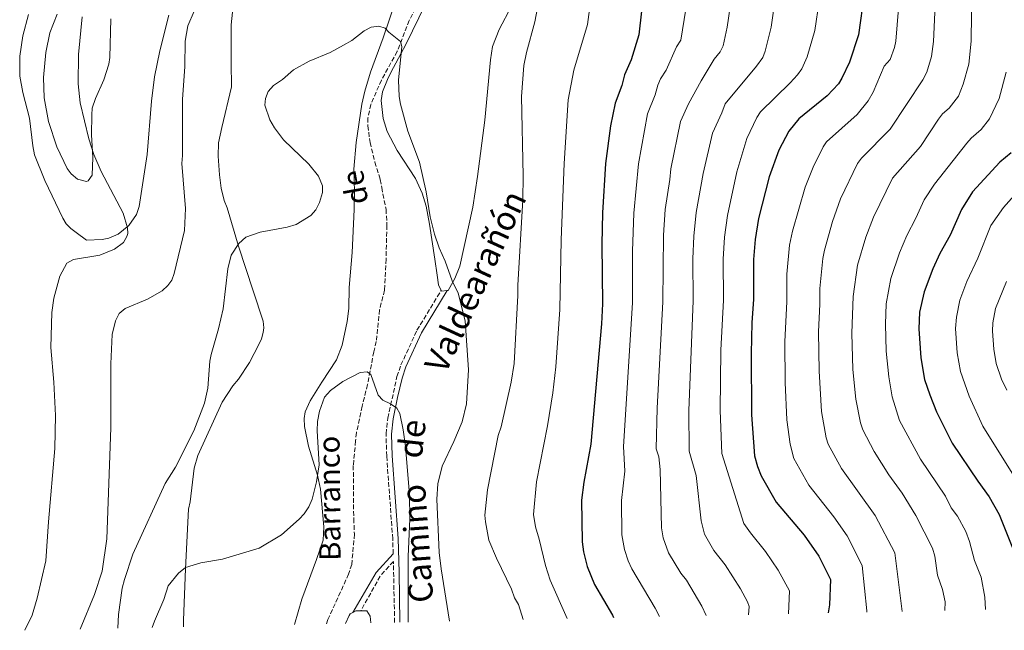
# Model space of a CAD drawing. Units: metres. Extents: x 649158 to 652517, y 4697642 to 4700026.
# Drawn here: x 649955 to 650323, y 4697656 to 4697884 of the extents above; entities that cross this region are included whole.
import ezdxf
from ezdxf.enums import TextEntityAlignment as Align

# ---------------------------------------------------------------- set-up
doc = ezdxf.new("R2010")
doc.units = ezdxf.units.M
doc.header["$MEASUREMENT"] = 0
doc.linetypes.add('DGN Style 3', pattern=[2.435890702152634, 1.739921930109024, -0.6959687720436097])
for name, color, linetype, lineweight in [('Barranco lineal', 142, 'DGN Style 3', 13), ('Camino', 7, 'DGN Style 3', 0), ('Curva de nivel directora', 30, 'Continuous', 30), ('Curva de nivel intermedia', 30, 'Continuous', 0), ('Línea de cambio de uso (parcela vista)', 92, 'Continuous', 0), ('Margen derecho', 7, 'Continuous', 0), ('Texto de arroyo-regatas y barrancos', 142, 'Continuous', 0)]:
    doc.layers.add(name, color=color, linetype=linetype, lineweight=lineweight)
doc.styles.add('Style-Arial', font='arial.ttf')

msp = doc.modelspace()

# ---------------------------------------------------------------- linework, layer by layer
at = {"layer": 'Barranco lineal', "color": 142, "linetype": 'DGN Style 3', "lineweight": 13}
msp.add_polyline3d([(650106.3099999997, 4697895.130000001, 760.5399999999936), (650100.4699999997, 4697884.16, 760.3999999999943), (650096.0300000003, 4697872.619999999, 760.1300000000047), (650090.0899999999, 4697861.859999999, 759.8500000000058), (650086.1500000004, 4697852.77, 759.0399999999936), (650085.0700000003, 4697847.74, 758.8999999999943), (650085.04, 4697844.800000001, 758.8999999999943), (650085.8600000005, 4697838.539999999, 758.8999999999943), (650087.6799999997, 4697831.16, 759.0399999999936), (650089.6600000003, 4697824.720000001, 758.8999999999943), (650090.2100000001, 4697821.67, 759.0399999999936), (650091.8200000003, 4697813.59, 758.5200000000042), (650092.1699999999, 4697807.619999999, 758.25), (650091.8200000003, 4697794.960000001, 757.5399999999936), (650091.2800000003, 4697783.27, 756.5099999999949), (650089.4000000004, 4697776.01, 756.0399999999936), (650088.1799999997, 4697764.16, 755.7899999999936), (650087.2699999996, 4697760.310000001, 755.7700000000042), (650084.9100000003, 4697748.01, 754.8099999999977), (650082.9000000004, 4697739.939999999, 753.9199999999983), (650080.7599999999, 4697730.07, 753.5899999999965), (650080.4699999997, 4697727, 753.320000000007), (650079.5899999999, 4697717.779999999, 753.320000000007), (650079.7400000002, 4697697.92, 752.779999999999), (650080.0199999996, 4697692.130000001, 752.2400000000052), (650078.9900000002, 4697680.82, 751.820000000007), (650077.8499999996, 4697677.220000001, 751.679999999993), (650070.1299999999, 4697660.17, 750.9600000000065), (650069.5700000003, 4697658.609999999, 750.8800000000047)], dxfattribs=at)
at = {"layer": 'Camino', "color": 7, "linetype": 'DGN Style 3', "lineweight": 0}
for points in [[(650094.5000000005, 4697684.790000001, 753.7100000000065), (650094.3399999996, 4697690.340000001, 753.4400000000023), (650092.0700000009, 4697721.28, 753.9499999999972), (650091.8399999985, 4697729.61, 754.4100000000037), (650092.489999999, 4697735.520000001, 754.7500000000001), (650095.9099999988, 4697751.010000001, 755.5200000000042), (650097.3999999973, 4697755.36, 755.7700000000042), (650103.3799999986, 4697768.330000001, 756.8300000000019), (650112.4400000002, 4697783.240000002, 759.1600000000037)], [(650095.0399999992, 4697659.16, 753.9700000000012), (650094.5699999998, 4697681.91, 753.4299999999932), (650089.6599999992, 4697676.460000004, 752.429999999993), (650082.3900000004, 4697663.500000001, 751.600000000006)]]:
    msp.add_polyline3d(points, dxfattribs=at)
at = {"layer": 'Curva de nivel directora', "color": 30, "linetype": 'Continuous', "lineweight": 30, "flags": 128}
for points, elevation in [([(650270.4899999998, 4697894.070000002), (650268.4199999999, 4697878.82), (650265.0099999991, 4697868.550000002), (650262.2100000007, 4697862.550000001), (650260.9000000008, 4697860.42), (650256.739999999, 4697855.99), (650246.1100000006, 4697847.34), (650242.3199999997, 4697842.789999999), (650238.6200000005, 4697835.609999999), (650235.0300000008, 4697825.67), (650231.0199999987, 4697810.11), (650229.7800000004, 4697802.260000001), (650229.2199999993, 4697794.750000001), (650229.1999999993, 4697779.990000002), (650228.5699999989, 4697771.070000002), (650228.2400000005, 4697759.66), (650228.4399999992, 4697736.670000002), (650229.53, 4697721.36), (650230.6099999996, 4697717.460000004), (650232.029999999, 4697713.900000002), (650237.6399999993, 4697704.120000001), (650248.0899999987, 4697691.78), (650253.6199999986, 4697683.880000001), (650257.9300000002, 4697675.170000001), (650257.5900000005, 4697665.670000001), (650257.0699999997, 4697662.66)], 800.0000000000002), ([(650187.3399999987, 4697887.590000001), (650186.2799999993, 4697878.789999999), (650183.4099999993, 4697869.480000001), (650180.9799999996, 4697863.810000001), (650179.9299999991, 4697859.79), (650177.419999999, 4697853.210000002), (650175.7000000002, 4697844.79), (650173.8499999995, 4697830.699999999), (650172.7299999996, 4697812.260000001), (650172.4900000005, 4697800.49), (650172.6899999994, 4697778.26), (650172.3699999999, 4697770.77), (650168.3699999988, 4697725.779999999), (650165.709999999, 4697711.550000001), (650164.94, 4697704.78), (650165.1199999988, 4697689.310000001), (650165.6799999998, 4697685.500000002), (650166.9899999996, 4697680.03), (650169.7999999993, 4697673.350000001), (650176.4099999988, 4697661.880000004), (650176.8800000005, 4697660.930000001)], 775.0000000000001), ([(650325.4799999996, 4697834.65), (650321.2899999986, 4697831.119999999), (650311.0699999994, 4697820.060000001), (650306.9199999988, 4697813.52), (650302.6399999983, 4697803.920000002), (650298.8200000006, 4697797.050000001), (650296.1499999996, 4697791.34), (650292.9299999988, 4697782.650000001), (650291.1799999987, 4697775.130000004), (650290.8999999993, 4697768.880000001), (650291.6599999992, 4697758), (650293.1099999998, 4697749.950000001), (650295.0099999997, 4697744.2), (650297.5199999998, 4697737.850000001), (650303.4699999997, 4697726.09), (650312.9499999993, 4697711.95), (650317.2999999989, 4697706.060000001), (650320.9800000002, 4697699.470000002), (650328.6899999994, 4697680.180000001)], 825.0000000000001)]:
    msp.add_lwpolyline(points, dxfattribs=dict(at, elevation=elevation))
at = {"layer": 'Curva de nivel intermedia', "color": 30, "linetype": 'Continuous', "lineweight": 0, "flags": 128}
for points, elevation in [([(650310.7499999999, 4697896.82), (650310.5599999998, 4697876.42), (650309.63, 4697867.759999998), (650307.5100000009, 4697860.3), (650305.7499999997, 4697855.890000001), (650302.3400000011, 4697851.369999997), (650299.8300000009, 4697849.249999999), (650298.2800000019, 4697847.279999999), (650291.5300000017, 4697837.060000001), (650281.0800000001, 4697825.23), (650274.0700000006, 4697810.59), (650271.2000000007, 4697803.140000001), (650268.0100000009, 4697792.649999999), (650266.3900000004, 4697780.98), (650265.8800000009, 4697767.26), (650266.3400000012, 4697753.659999999), (650267.3800000006, 4697742.640000001), (650269.1900000012, 4697733.739999999), (650270.0000000002, 4697731.109999998), (650274.2500000015, 4697723.02), (650279.7200000011, 4697714.250000001), (650284.7400000012, 4697707.429999999), (650289.8900000011, 4697699.039999999), (650296.0500000013, 4697686.850000001), (650296.9000000006, 4697683.939999999), (650297.9199999999, 4697676.809999999), (650299.850000001, 4697671.38), (650300.8400000012, 4697666.82), (650300.7100000017, 4697663.599999999)], 815.0000000000001), ([(650283.9099999998, 4697894.789999999), (650282.3499999996, 4697876.449999998), (650281.8600000001, 4697874.01), (650280.2599999997, 4697869.54), (650278.02, 4697867.01), (650273.8600000005, 4697857.329999999), (650271.9800000006, 4697854.05), (650267.8700000001, 4697849.05), (650256.4999999999, 4697838.789999999), (650255.2400000013, 4697836.939999999), (650251.4200000013, 4697829.269999999), (650248.4300000007, 4697821.79), (650243.7000000011, 4697805.42), (650242.6500000005, 4697800.180000001), (650241.6800000004, 4697789.349999998), (650241.6, 4697779.02), (650240.8700000013, 4697764.130000001), (650241.0500000003, 4697748.829999999), (650241.6700000016, 4697734.84), (650242.8600000006, 4697725.730000001), (650244.28, 4697720.429999999), (650249.8400000011, 4697710.42), (650259.1700000007, 4697698.630000001), (650264.1500000008, 4697691.489999999), (650269.740000001, 4697680.359999998), (650271.5500000014, 4697663.42), (650271.5100000012, 4697662.970000001)], 805.0000000000001), ([(650297.3200000008, 4697895.52), (650296.4400000002, 4697876.220000001), (650295.7100000015, 4697870.630000001), (650293.9099999999, 4697864.779999998), (650292.5000000017, 4697861.9), (650280.2700000008, 4697843.539999999), (650269.4700000006, 4697832.659999999), (650268.0100000009, 4697830.619999998), (650261.73, 4697817.489999999), (650258.7300000006, 4697809.029999999), (650255.7199999996, 4697798.32), (650255.1299999995, 4697795.180000001), (650254.0000000009, 4697783.960000001), (650253.9900000019, 4697778.05), (650253.4199999997, 4697767.699999998), (650253.6600000011, 4697753), (650254.5599999997, 4697737.99), (650256.3700000001, 4697728.16), (650257.11, 4697725.76), (650262.0400000009, 4697716.720000001), (650274.6699999995, 4697699.099999999), (650282.0000000009, 4697685.180000001), (650284.7800000014, 4697663.26)], 810), ([(650220.4700000008, 4697889.189999999), (650219.2800000017, 4697881.640000001), (650217.7700000008, 4697874.689999999), (650216.7300000014, 4697872.42), (650214.4600000004, 4697869.67), (650209.6400000014, 4697861.560000001), (650204.8899999994, 4697852.99), (650201.9200000011, 4697846.399999999), (650198.2100000007, 4697828.73), (650197.8900000011, 4697824.730000001), (650196.1699999999, 4697813.48), (650195.4700000003, 4697803.929999998), (650195.2900000014, 4697778.949999998), (650193.2000000017, 4697739.199999999), (650192.8300000007, 4697724.01), (650193.8299999997, 4697721.03), (650194.2800000012, 4697716.340000001), (650194.7700000008, 4697694.469999999), (650195.4600000014, 4697690.73), (650197.4200000018, 4697685.2), (650201.9500000002, 4697677.600000001), (650204.1300000016, 4697674.970000001), (650209.9000000006, 4697665.15), (650211.5200000012, 4697661.679999999)], 785), ([(650237.140000001, 4697891.21), (650235.7800000019, 4697881.580000001), (650233.5199999998, 4697872.649999999), (650232.6100000001, 4697870.310000001), (650230.3300000002, 4697867.05), (650218.6, 4697853.02), (650217.3600000017, 4697849.59), (650213.8500000002, 4697842.029999999), (650210.2900000019, 4697826.899999999), (650207.7900000006, 4697812.359999999), (650206.9099999999, 4697803.52), (650206.5500000003, 4697795.05), (650206.5999999993, 4697779.300000001), (650204.9500000019, 4697738.359999999), (650205.0700000004, 4697723.130000001), (650207.6900000002, 4697714.080000001), (650209.6000000011, 4697697.050000001), (650210.8100000004, 4697692.17), (650214.3399999997, 4697685.980000001), (650218.5199999996, 4697680.640000001), (650224.3400000001, 4697671.63), (650226.9800000018, 4697666.779999999), (650227.5099999994, 4697665.079999999), (650227.2900000004, 4697662.019999999)], 790.0000000000001), ([(650253.6600000011, 4697891.399999999), (650252.0800000008, 4697880.4), (650249.26, 4697870.600000001), (650247.1800000012, 4697866.050000001), (650245.5700000019, 4697863.76), (650242.9000000008, 4697860.81), (650231.8400000012, 4697849.939999999), (650230.4400000019, 4697847.859999998), (650226.7000000003, 4697839.98), (650222.9000000005, 4697827.51), (650219.4000000001, 4697811.230000001), (650218.3600000008, 4697803.109999998), (650217.8800000002, 4697794.9), (650217.9000000004, 4697779.640000001), (650216.9800000017, 4697760.890000001), (650216.6900000012, 4697738.399999999), (650217.3000000013, 4697722.239999999), (650225.5800000004, 4697696.060000001), (650227.980000001, 4697692.619999998), (650233.6699999997, 4697685.649999999), (650238.4200000016, 4697678.67), (650242.6500000005, 4697670.880000002), (650242.2599999993, 4697662.34)], 795), ([(649956.8300000012, 4697656.179999999), (649959.5400000003, 4697661.849999999), (649961.4700000016, 4697668.140000001), (649964.7300000003, 4697682.149999999), (649965.6700000013, 4697696.710000001), (649968.0600000008, 4697724.09), (649968.290000001, 4697736.460000002), (649967.6400000006, 4697748.970000001), (649966.5099999995, 4697761.9), (649966.9800000011, 4697774.989999999), (649967.6300000016, 4697780.32), (649969.9400000006, 4697788.55), (649972.5700000013, 4697793.359999998), (649975.0500000003, 4697794.750000001), (649984.9000000006, 4697796.390000002), (649990.4000000014, 4697798.609999998), (649993.6800000004, 4697801.159999999), (649994.9700000001, 4697803.340000001), (649995.2699999998, 4697804.449999999), (649995.2300000016, 4697806.630000001), (649993.5500000007, 4697812.119999998), (649985.3200000009, 4697827.640000002), (649982.6699999999, 4697834.09), (649980.8100000003, 4697839.92), (649977.4599999997, 4697853.359999999), (649976.8099999992, 4697860.429999999), (649976.9000000008, 4697871.470000001), (649978.3200000003, 4697885.519999999)], 770), ([(649977.5700000015, 4697656.63), (649982.9200000003, 4697669.609999999), (649985.7099999997, 4697678.310000001), (649987.48, 4697690.430000001), (649989.02, 4697731.83), (649988.9200000018, 4697755.81), (649989.5200000008, 4697766.76), (649990.6600000006, 4697771.88), (649992.1200000002, 4697774.599999998), (649994.3900000012, 4697776.5), (650002.7000000017, 4697780.01), (650008.1100000008, 4697783.09), (650010.2499999999, 4697785.029999999), (650011.7600000009, 4697787.029999998), (650012.6700000005, 4697789.609999999), (650016.4700000003, 4697805.569999998), (650016.9300000007, 4697813.800000001), (650015.5300000015, 4697830.619999998), (650015.7500000006, 4697833.619999998), (650015.7000000014, 4697854.600000001), (650016.5900000011, 4697866.88), (650016.7100000017, 4697876.42), (650017.7100000009, 4697882.159999999), (650020.0800000001, 4697887.640000001)], 765.0000000000001), ([(650148.4000000019, 4697888.850000001), (650147.3899999993, 4697883.659999999), (650144.3000000003, 4697872.170000001), (650143.29, 4697867.249999999), (650142.4100000015, 4697855.749999999), (650143.1200000001, 4697826.099999999), (650142.9900000005, 4697817.100000001), (650141.0500000004, 4697785.189999999), (650141.1100000007, 4697781.38), (650139.6700000013, 4697755.970000001), (650138.6200000007, 4697748.909999999), (650134.8000000007, 4697732.230000001), (650133.7600000014, 4697728.940000001), (650129.7200000002, 4697708.720000001), (650128.7800000014, 4697699.160000001), (650128.9700000016, 4697696.67), (650130.2900000003, 4697689.920000001), (650133.12, 4697683.159999999), (650138.7600000015, 4697671.529999999), (650139.9000000015, 4697668.279999999), (650141.3000000007, 4697665.850000001), (650143.1100000013, 4697660.199999999)], 765.0000000000001), ([(650167.8700000005, 4697888.219999999), (650167.1000000014, 4697882.59), (650162.0099999997, 4697865.57), (650159.9199999998, 4697854.48), (650158.4300000012, 4697830.730000001), (650157.3100000013, 4697802.189999999), (650156.7300000002, 4697776.069999999), (650155.2500000005, 4697754.649999999), (650154.1700000009, 4697744.899999999), (650152.2000000017, 4697732.579999999), (650148.1200000002, 4697711.650000001), (650146.890000001, 4697699.470000001), (650147.6399999997, 4697694.850000001), (650149.0700000002, 4697690.220000001), (650151.3900000004, 4697680.439999999), (650153.2000000009, 4697674.9), (650159.5199999998, 4697660.550000001)], 770), ([(650194.0700000012, 4697661.300000002), (650192.4000000014, 4697664.470000001), (650183.6900000009, 4697679.119999998), (650182.2699999993, 4697682.100000001), (650180.9100000004, 4697686.4), (650179.9500000015, 4697691.890000001), (650179.8100000008, 4697704.720000001), (650181.1300000016, 4697715.67), (650180.5999999996, 4697724.899999999), (650183.9900000005, 4697778.609999998), (650183.8800000009, 4697797.849999999), (650184.4000000019, 4697812.109999999), (650186.1400000007, 4697830.560000001), (650189.4900000012, 4697849.220000001), (650192.4100000004, 4697856.390000001), (650193.3899999994, 4697860.020000001), (650194.4000000019, 4697862.3), (650196.5200000008, 4697865.519999999), (650200.3699999999, 4697874.23), (650202.0300000006, 4697876.739999999), (650203.9000000014, 4697888.390000002)], 780.0000000000001), ([(649991.5500000003, 4697656.930000001), (649991.7900000017, 4697662.100000001), (649993.2699999991, 4697671.930000001), (649994.0300000013, 4697675.210000001), (649997.1500000017, 4697684.659999999), (650009.2700000008, 4697711.01), (650013.1300000009, 4697717.21), (650019.9900000007, 4697730.8), (650023.9200000003, 4697741.079999999), (650025.2400000012, 4697746.699999998), (650025.99, 4697756.779999999), (650026.4300000003, 4697759.24), (650029.2000000019, 4697768.82), (650031.0100000004, 4697776.33), (650032.6599999998, 4697791.359999999), (650033.9400000006, 4697796.42), (650036.8000000016, 4697800.740000002), (650039.4200000011, 4697803.180000001), (650044.8200000013, 4697804.960000001), (650054.900000002, 4697806.829999999), (650058.2900000005, 4697807.84), (650063.6799999997, 4697811.199999999), (650065.5599999994, 4697813.41), (650067.01, 4697816.15), (650068.0400000004, 4697819.850000001), (650068.0300000014, 4697822.349999999), (650066.620000001, 4697825.909999999), (650062.9700000011, 4697830.38), (650053.5600000009, 4697839.51), (650050.1800000013, 4697843.970000001), (650048.4400000002, 4697846.939999999), (650046.5500000014, 4697852.480000001), (650046.8399999997, 4697854.96), (650047.7600000006, 4697857.56), (650049.8200000015, 4697859.88), (650053.0700000015, 4697862.119999999), (650057.24, 4697865.730000001), (650063.0400000003, 4697868.949999999), (650070.9000000014, 4697872.210000001), (650075.8900000004, 4697874.88), (650079.0000000017, 4697876.699999999), (650083.7100000012, 4697880.310000001), (650086.2800000017, 4697881.580000001), (650089.1300000015, 4697882.039999999), (650091.520000001, 4697881.310000001), (650092.850000001, 4697879.779999999), (650097.2600000009, 4697876.310000001), (650097.7000000012, 4697874.41), (650096.5400000013, 4697861.849999999), (650096.7500000013, 4697855.680000001), (650097.2200000007, 4697852.87), (650099.9900000001, 4697842.749999999), (650104.38, 4697831.189999999), (650106.7900000019, 4697820.050000001), (650108.2600000004, 4697810.800000002), (650109.9800000014, 4697804.3), (650111.6900000012, 4697799.100000001), (650113.9600000001, 4697794.130000002), (650116.5100000004, 4697786.869999999), (650118.7600000012, 4697782.220000001), (650121.3899999997, 4697771.920000001), (650122.6400000014, 4697753.539999999), (650121.8900000004, 4697740.829999999), (650120.2699999999, 4697734.09), (650117.200000001, 4697726.75), (650112.8500000013, 4697717.560000001), (650111.1799999995, 4697710.989999999), (650110.8500000008, 4697705.210000002), (650111.7300000016, 4697685.249999999), (650112.3700000008, 4697679.130000002), (650115.6000000006, 4697659.609999999)], 760), ([(650323.610000001, 4697864.88), (650320.9700000013, 4697854.949999998), (650317.3700000005, 4697847.349999999), (650314.3000000014, 4697843.41), (650310.5599999998, 4697840.189999999), (650308.9200000014, 4697838.300000001), (650296.8600000005, 4697822.920000001), (650292.9600000001, 4697817.100000001), (650289.8399999996, 4697810.259999998), (650286.4500000011, 4697803.820000002), (650283.6799999995, 4697797.24), (650280.4699999997, 4697787.649999999), (650278.8, 4697778.21), (650278.4800000006, 4697770.609999998), (650278.78, 4697760.55), (650279.7000000009, 4697750.880000001), (650280.9500000004, 4697743.399999999), (650283.7100000008, 4697734.630000001), (650291.600000001, 4697720.17), (650300.8600000015, 4697706.34)], 820.0000000000001), ([(650328.4800000016, 4697820.810000001), (650322.6299999999, 4697814.230000001), (650317.9200000003, 4697807.489999999), (650313.0099999995, 4697795.339999998), (650308.87, 4697786.57), (650306.2700000005, 4697779.569999999), (650304.9800000008, 4697773.21), (650304.6299999999, 4697769.06), (650305.2600000004, 4697759.849999999), (650306.4800000006, 4697752.92), (650309.82, 4697743.659999999), (650314.9100000017, 4697732.499999999), (650327.1100000013, 4697712.99)], 830.0000000000001), ([(650323.8500000002, 4697745.95), (650321.8899999999, 4697750.099999999), (650319.8499999992, 4697755.880000001), (650318.990000001, 4697761.259999999), (650318.4600000011, 4697767.989999998), (650318.5500000005, 4697771.100000001), (650319.6200000013, 4697776.5), (650323.7600000007, 4697786.59)], 835), ([(650004.4600000007, 4697657.210000001), (650005.3500000003, 4697659.619999998), (650008.7600000012, 4697667.71), (650010.450000001, 4697672.779999999), (650014.2400000019, 4697677.539999997), (650016.8800000015, 4697679.63), (650022.5700000002, 4697681.42), (650030.7300000008, 4697682.769999998), (650044.4600000015, 4697686.840000001), (650052.7899999998, 4697691.839999998), (650059.3800000013, 4697697.67), (650061.25, 4697699.74), (650062.9800000022, 4697702.359999999), (650064.1600000003, 4697705.24), (650065.8200000009, 4697711.67), (650066.8200000002, 4697718.079999999), (650066.0900000014, 4697730.789999999), (650066.2000000009, 4697734.189999999), (650066.9100000017, 4697738.109999998), (650068.8200000006, 4697743.279999998), (650071.0199999999, 4697745.809999999), (650075.6700000013, 4697749.130000001), (650082.2200000006, 4697752.529999998), (650084.7199999995, 4697752.81), (650086.1800000012, 4697751.769999998), (650088.8900000001, 4697744.05), (650090.570000001, 4697742.199999999), (650093.440000001, 4697740.850000001), (650095.9199999998, 4697739.249999999), (650097.0399999997, 4697737.230000001), (650098.2100000009, 4697731.100000001), (650099.1400000007, 4697724.859999998), (650100.6500000019, 4697706.77), (650100.7200000011, 4697697.869999999), (650100.0599999994, 4697683.73), (650100.0500000005, 4697659.27)], 755), ([(650300.8600000015, 4697706.34), (650303.100000001, 4697701.99), (650305.3899999999, 4697698.880000002), (650308.4700000001, 4697693.159999999), (650309.8800000005, 4697689.38), (650311.7700000014, 4697682.29), (650314.2600000014, 4697676.060000001), (650315.6600000005, 4697668.579999999), (650315.9000000019, 4697663.930000001)], 820.0000000000001)]:
    msp.add_lwpolyline(points, dxfattribs=dict(at, elevation=elevation))
at = {"layer": 'Línea de cambio de uso (parcela vista)', "color": 92, "linetype": 'Continuous', "lineweight": 0, "extrusion": (-0.1074005173970362, 0.03503439367116357, 0.9935983696257472), "elevation": 95516.26263135388, "flags": 128}
msp.add_lwpolyline([(-4667782.838983097, -833363.1520841891), (-4667782.654435983, -833362.9750464464), (-4667783.482610231, -833360.9391124059)], dxfattribs=at)
at = {"layer": 'Línea de cambio de uso (parcela vista)', "color": 92, "linetype": 'Continuous', "lineweight": 0, "extrusion": (-0.03907479240784422, -0.2350069657272499, 0.9712079523242976), "elevation": -1128655.519682931, "flags": 128}
msp.add_lwpolyline([(-129227.6684969385, 4604355.217129433), (-129229.4457600495, 4604354.923299834), (-129230.5097513557, 4604354.041811037)], dxfattribs=at)
at = {"layer": 'Línea de cambio de uso (parcela vista)', "color": 92, "linetype": 'Continuous', "lineweight": 0}
for points in [[(650057.6100000005, 4697658.350000001, 751.7400000000052), (650060.3099999997, 4697667.869999999, 752.3300000000019), (650065.8200000003, 4697682.66, 753.3000000000029), (650068.3099999997, 4697689.930000001, 754.1300000000047), (650068.5700000003, 4697694.880000001, 754.3399999999965), (650067.2800000003, 4697708.939999999, 755.1999999999972), (650066.1799999997, 4697714.130000001, 755.3699999999953), (650062.9000000004, 4697725.050000001, 755.1199999999953), (650061.4100000003, 4697732.380000001, 755.4799999999959), (650061.2599999999, 4697735.350000001, 755.4900000000052), (650061.6500000004, 4697737.850000001, 755.4799999999959), (650063.4199999999, 4697741.92, 755.4900000000052), (650067.8200000003, 4697748.99, 755.6600000000036), (650073.3600000005, 4697757.27, 756.570000000007), (650075.4600000001, 4697762.74, 756.8099999999977), (650077.2699999996, 4697771.560000001, 757.2100000000065), (650077.9500000002, 4697776.5, 757.5200000000042), (650078.04, 4697784.380000001, 757.8000000000029), (650079.1100000005, 4697797.380000001, 758.2100000000065), (650079.9299999997, 4697813.480000001, 758.6499999999943), (650080.04, 4697820.130000001, 758.9499999999972), (650079.7300000006, 4697828.609999999, 759.1699999999983), (650080.6500000004, 4697838.57, 759.0399999999936), (650082.7999999998, 4697852.82, 759.0899999999965), (650083.9100000003, 4697857.699999999, 759.1600000000036), (650086.04, 4697864.779999999, 759.3600000000006), (650090.7800000003, 4697877.710000001, 759.6900000000023), (650097.7400000002, 4697898.350000001, 760.4499999999972)], [(650112.4400000004, 4697783.24, 759.5500000000029), (650111.4500000002, 4697785.33, 759.429999999993), (650110.9699999997, 4697788.949999999, 759.8399999999965), (650110.0199999996, 4697794.880000001, 759.6999999999972), (650108.1100000005, 4697808.02, 760.3099999999977), (650106.79, 4697814.76, 760.1900000000023), (650105.3600000005, 4697819.539999999, 760.0099999999949), (650102.8799999999, 4697825.130000001, 759.8099999999977), (650095.9699999997, 4697835.539999999, 759.429999999993), (650092.2699999996, 4697842.699999999, 759.2100000000065), (650090.75, 4697847.460000001, 759.2599999999949), (650090.0300000003, 4697854.26, 759.5200000000042), (650090.5099999999, 4697857.470000001, 759.6100000000006), (650092.3600000005, 4697862.09, 760.1100000000006), (650093.5899999999, 4697864.67, 759.6999999999972), (650099.3799999999, 4697875.4, 760.25), (650111.1299999999, 4697899.859999999, 760.929999999993)], [(650035.04, 4697893.350000001, 764.1499999999943), (650033.9100000003, 4697882.460000001, 762.8399999999965), (650033.9199999999, 4697868.32, 761.4499999999972), (650034.0599999997, 4697859.34, 761.1600000000036), (650030.4600000001, 4697844.08, 761.8699999999953), (650029.2599999999, 4697838.430000001, 761.8600000000006), (650029.1500000004, 4697833.41, 761.8000000000029), (650029.6299999999, 4697826.470000001, 761.7200000000012), (650030.2400000002, 4697821.51, 761.6600000000036), (650031.3300000001, 4697816.850000001, 761.6100000000006), (650032.4400000004, 4697814.100000001, 761.4799999999959), (650036.6799999997, 4697799.789999999, 759.9799999999959), (650042.2100000001, 4697783.109999999, 759.029999999999), (650045.8799999999, 4697771.74, 757.929999999993), (650046.1799999997, 4697769.26, 757.6900000000023), (650045.9500000002, 4697767.480000001, 757.5200000000042), (650045.25, 4697765.09, 757.5599999999977), (650044.3200000003, 4697762.99, 757.6600000000036), (650040.7400000002, 4697756.350000001, 757.1900000000023), (650036.7000000002, 4697750.09, 756.7299999999959), (650034.5899999999, 4697747.560000001, 756.6999999999972), (650030.6100000005, 4697741.480000001, 756.9799999999959), (650021.54, 4697721.51, 757.3899999999995), (650020.1100000005, 4697716.75, 757.4499999999972), (650018.6399999997, 4697704.25, 757.25), (650018.04, 4697701.470000001, 756.7100000000065), (650016.9100000003, 4697679.100000001, 755.2100000000065), (650016.1399999997, 4697659.930000001, 754.529999999999), (650016.1799999997, 4697657.460000001, 753.8000000000029)], [(650114.7300000006, 4697783.17, 759.8000000000029), (650115.0599999997, 4697783.199999999, 759.8399999999965), (650117.54, 4697787.699999999, 760.0599999999977), (650119.3600000005, 4697792.34, 760.279999999999), (650124.2800000003, 4697814.380000001, 761.1999999999972), (650126.0700000003, 4697825.83, 761.7299999999959), (650128.7800000003, 4697846.92, 763.1100000000006), (650130.8200000003, 4697869.439999999, 763.6600000000036), (650131.5999999996, 4697874.369999999, 763.6600000000036), (650134.1699999999, 4697880.810000001, 763.6699999999983), (650138.7599999999, 4697889.439999999, 763.7899999999936)], [(649958.25, 4697886.34, 772.9700000000012), (649956.0999999996, 4697878.369999999, 773.3300000000019), (649954.9100000003, 4697870.779999999, 773.3300000000019), (649954.9900000002, 4697863.279999999, 773.3300000000019), (649956.04, 4697857.27, 773.3399999999965), (649958.6100000005, 4697847.609999999, 773.4600000000065), (649959.7800000003, 4697837.27, 773.5899999999965), (649960.5, 4697833.949999999, 773.7299999999959), (649964.25, 4697824.32, 773.4199999999983), (649971, 4697810.279999999, 772.0899999999965), (649972.3300000001, 4697808.180000001, 771.779999999999), (649974.0199999996, 4697806.369999999, 771.5599999999977), (649975.9900000002, 4697804.84, 771.6999999999972), (649979.8399999999, 4697801.99, 771.279999999999), (649985.79, 4697802.300000001, 770.8699999999953), (649988.2199999997, 4697802.75, 770.6699999999983), (649991.7199999997, 4697804.310000001, 770.3300000000019), (649995.6900000004, 4697807.550000001, 770.070000000007), (649998.5199999996, 4697811.65, 769.8399999999965), (649999.5999999996, 4697814.640000001, 769.3999999999943), (650002.5300000003, 4697834.07, 768.2899999999936), (650004.1299999999, 4697854.01, 767.7299999999959), (650005.2699999996, 4697863.060000001, 767.4700000000012), (650007.3099999997, 4697872.84, 767.070000000007), (650010.6500000004, 4697886.140000001, 766.5200000000042)], [(649979.9199999999, 4697823.92, 771.279999999999), (649976.5199999996, 4697824.869999999, 771.929999999993), (649974.1200000001, 4697826.810000001, 772.1000000000058), (649972.6500000004, 4697828.810000001, 772.2200000000012), (649968.79, 4697836.949999999, 772.529999999999), (649965.6799999997, 4697846.4, 772.820000000007), (649964.0800000001, 4697855.26, 773), (649963.7599999999, 4697862.789999999, 773.0500000000029), (649964.6600000003, 4697872.119999999, 773.0200000000042), (649966.2199999997, 4697879.5, 772.6600000000036), (649968.8700000001, 4697886.560000001, 772.279999999999)], [(649989.0099999999, 4697884.720000001, 767.5800000000019), (649988.5499999998, 4697870.25, 767.7400000000052), (649988.2199999997, 4697867.779999999, 767.8699999999953), (649986.3399999999, 4697861.91, 768.2899999999936), (649983.2000000002, 4697855.01, 768.6300000000047), (649982.04, 4697851.41, 768.8300000000019), (649981.8700000001, 4697848.850000001, 769.3800000000047), (649981.7699999996, 4697841.359999999, 769.6300000000047), (649982.1900000004, 4697832.960000001, 770.6199999999953), (649982.0099999999, 4697826.289999999, 770.8800000000047), (649980.5599999997, 4697824.16, 771.1699999999983), (649979.9199999999, 4697823.92, 771.279999999999)], [(650079.4000000004, 4697662.84, 751.320000000007), (650078.4000000004, 4697662.279999999, 751.1499999999943), (650078.0599999997, 4697661.76, 751.1199999999953), (650076.6799999997, 4697658.77, 751.1199999999953)], [(650086.1399999997, 4697658.970000001, 752.0399999999936), (650085.8600000005, 4697661.430000001, 751.9799999999959), (650084.6500000004, 4697663.5, 751.6900000000023), (650082.3899999997, 4697663.5, 751.6000000000058)]]:
    msp.add_polyline3d(points, dxfattribs=at)
at = {"layer": 'Margen derecho', "color": 7, "linetype": 'Continuous', "lineweight": 0, "extrusion": (-0.321029751519726, 0.1185354439298925, 0.9396218639279985), "elevation": 348850.6786210743, "flags": 128}
msp.add_lwpolyline([(-4632053.570731799, -955640.4842317982), (-4632044.843101858, -955644.2245761177), (-4632027.749240683, -955647.4681559572)], dxfattribs=at)
at = {"layer": 'Margen derecho', "color": 7, "linetype": 'Continuous', "lineweight": 0}
msp.add_polyline3d([(650097.0399999997, 4697659.210000002, 753.9600000000065), (650096.690000001, 4697677.960000004, 753.4499999999972), (650096.3400000001, 4697690.439999999, 753.4400000000023), (650094.0699999991, 4697721.380000001, 753.9499999999972), (650093.839999999, 4697729.53, 754.4100000000037), (650094.4699999993, 4697735.220000001, 754.7500000000001), (650096.0699999996, 4697743.240000002, 755.2100000000065), (650097.8199999997, 4697750.449999999, 755.5200000000042), (650099.2600000014, 4697754.62, 755.7700000000042), (650105.1399999999, 4697767.380000001, 756.8300000000019), (650114.7299999989, 4697783.17, 759.1600000000037)], dxfattribs=at)

# ---------------------------------------------------------------- texts
at = {"color": 7, "linetype": 'Continuous', "lineweight": 0, "style": 'Style-Arial'}
for s, rotation, p in [('Valdearañón', 65.25904, (650129.2952524383, 4697784.747385002, 760.5099999999949)), ('de', 83.59118999999997, (650105.9482615234, 4697727.270286195, 756.8699999999953)), ('Camino', 94.11131000000005, (650107.9548690395, 4697688.954611107, 758.4900000000052))]:
    msp.add_text(s, height=9, rotation=rotation, dxfattribs=at).set_placement(p, align=Align.CENTER)
at = {"layer": 'Texto de arroyo-regatas y barrancos', "color": 142, "linetype": 'Continuous', "lineweight": 0, "style": 'Style-Arial'}
for s, rotation, p in [('de', 100.1837, (650085.2699999998, 4697816.17, 758.7599999999949)), ('Barranco', 90.56520999999996, (650074.8899999995, 4697682.180000001, 752.3999999999943))]:
    msp.add_text(s, height=8, rotation=rotation, dxfattribs=at).set_placement(p)

doc.saveas('drawing.dxf')
